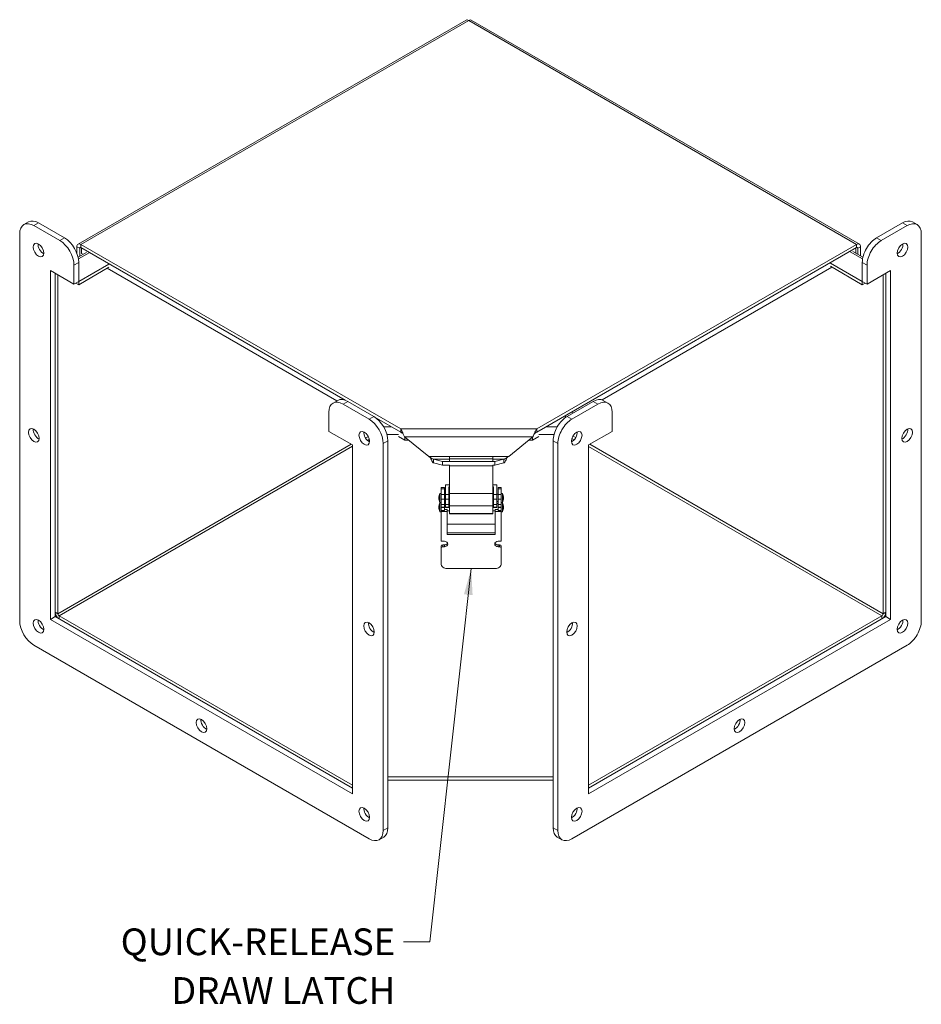
# Model space of a CAD drawing. Units: inches. Extents: x 4 to 102.2, y 4.6 to 67.2.
# Drawn here: x 80.2 to 102.2, y 32.9 to 56.9 of the extents above; entities that cross this region are included whole.
import ezdxf

# ---------------------------------------------------------------- set-up
doc = ezdxf.new("R2010")
doc.units = ezdxf.units.IN
doc.header["$LTSCALE"] = 6.5
doc.header["$MEASUREMENT"] = 0
for name, color, linetype, lineweight in [('Symbol (ANSI)', 7, 'Continuous', 5), ('Visible (ANSI)', 7, 'Continuous', 5), ('Visible Narrow (ANSI)', 7, 'Continuous', 5)]:
    doc.layers.add(name, color=color, linetype=linetype, lineweight=lineweight)
doc.styles.add('ROMANS', font='romans.shx')
doc.dimstyles.new('Default (ANSI)$7', dxfattribs={"dimscale": 6.5, "dimtxt": 0.1, "dimasz": 0.098425, "dimexe": 0.125, "dimexo": 0.0625, "dimgap": 0.031496, "dimtad": 0, "dimtih": 1, "dimtoh": 1, "dimrnd": 1e-08, "dimzin": 0, "dimdsep": 46, "dimtxsty": 'ROMANS', "dimcen": 0.09, "dimdle": 0.393701, "dimclrd": 256, "dimclre": 256, "dimclrt": 256, "dimadec": 0, "dimazin": 0, "dimtfac": 1, "dimtofl": 0, "dimtmove": 0, "dimatfit": 3, "dimfxl": 1, "dimtolj": 1, "dimtzin": 0, "dimlwd": -1, "dimlwe": -1, "dimarcsym": 0})

msp = doc.modelspace()

# ---------------------------------------------------------------- linework, layer by layer
at = {"layer": 'Visible (ANSI)'}
for p, q in [((91.11196, 56.85199), (81.66232, 51.39624)), ((100.67985, 51.39624), (91.23021, 56.85199)), ((80.34193, 51.87037), (80.45684, 51.93672)), ((81.21766, 51.48136), (80.58568, 51.84623)), ((81.33256, 51.5477), (80.70059, 51.91257)), ((101.09635, 51.54761), (101.72832, 51.91248)), ((101.21125, 51.48127), (101.84323, 51.84614)), ((101.97207, 51.93663), (102.08698, 51.87029)), ((80.24097, 51.64721), (80.24097, 42.22688)), ((102.18794, 51.64712), (102.18794, 42.22679)), ((81.63398, 51.3336), (81.63398, 51.16876)), ((89.51517, 46.89512), (81.73073, 51.38946)), ((81.73073, 51.31092), (88.16295, 47.59727)), ((81.74889, 51.16881), (81.74889, 51.30043)), ((100.61144, 51.38946), (92.827, 46.89512)), ((92.827, 46.81657), (100.61144, 51.31092)), ((100.59328, 51.17555), (100.59328, 51.30043)), ((100.70819, 51.10921), (100.70819, 51.3336)), ((81.66215, 51.07601), (81.86327, 51.19212)), ((81.70201, 51.09902), (81.70201, 51.29433)), ((81.74889, 51.16881), (81.78589, 51.14745)), ((100.52174, 51.21686), (100.76666, 51.07545)), ((100.64016, 51.14848), (100.64016, 51.29433)), ((81.56237, 50.41991), (81.56237, 50.88429)), ((82.40945, 50.83096), (81.67682, 50.40797)), ((81.67728, 50.48625), (81.67728, 50.95063)), ((82.40945, 50.9095), (81.67728, 50.48678)), ((94.41861, 47.60387), (100.01324, 50.83393)), ((100.75102, 50.48652), (99.97555, 50.93424)), ((100.75102, 50.40797), (99.97555, 50.85569)), ((100.75163, 50.48617), (100.75163, 50.95055)), ((100.86654, 50.41983), (100.86654, 50.88421)), ((80.98785, 42.26005), (80.98785, 50.75161)), ((80.98785, 50.75161), (81.56237, 50.41991)), ((81.10275, 42.32639), (81.10275, 50.68527)), ((81.17032, 50.64627), (81.17032, 42.3991)), ((82.37176, 50.8092), (87.96411, 47.58045)), ((101.44106, 50.75153), (100.86654, 50.41983)), ((101.25752, 50.64556), (101.25752, 42.3991)), ((101.32555, 42.43837), (101.32555, 50.68484)), ((101.32616, 42.3263), (101.32616, 50.68519)), ((101.44106, 42.25996), (101.44106, 50.75153)), ((81.56237, 50.41991), (81.67728, 50.48625)), ((81.67682, 50.40797), (81.60925, 50.44698)), ((81.67682, 50.40797), (81.67682, 50.48599)), ((100.75163, 50.48687), (100.75102, 50.48652)), ((100.75102, 50.40797), (100.75102, 50.48652)), ((100.75102, 50.40797), (100.81905, 50.44724)), ((100.75163, 50.48617), (100.86654, 50.41983)), ((87.8682, 47.52508), (87.9831, 47.59142)), ((88.74393, 47.13606), (88.11195, 47.50094)), ((88.85883, 47.20241), (88.22685, 47.56728)), ((93.57008, 47.20232), (94.20206, 47.56719)), ((93.68498, 47.13598), (94.31696, 47.50085)), ((94.44581, 47.59134), (94.56071, 47.525)), ((87.76724, 47.30192), (87.76724, 46.83753)), ((93.71284, 47.28474), (93.68364, 47.3016)), ((94.66168, 47.30183), (94.66168, 46.83745)), ((88.92274, 47.15861), (89.51517, 46.81657)), ((88.93602, 47.14773), (88.93602, 47.15094)), ((93.52632, 47.22032), (93.52632, 47.17383)), ((87.76724, 46.83753), (88.34176, 46.50583)), ((89.51517, 46.83252), (89.51517, 46.89512)), ((89.51517, 46.81657), (89.51517, 46.83252)), ((92.827, 46.89512), (92.827, 46.83252)), ((92.827, 46.83252), (92.827, 46.81657)), ((94.66168, 46.83745), (94.08715, 46.50575)), ((88.34176, 46.50583), (88.34176, 38.01427)), ((88.72844, 46.70969), (88.6613, 46.67093)), ((88.70536, 46.61782), (88.7524, 46.64498)), ((88.7524, 46.64498), (88.70536, 46.61782)), ((89.08864, 37.11867), (89.08864, 46.539)), ((89.20355, 37.18501), (89.20355, 46.60534)), ((89.46185, 46.71573), (89.61987, 46.6245)), ((90.19704, 46.22481), (89.60966, 46.7044)), ((89.61987, 46.6245), (89.61987, 46.69607)), ((89.61987, 46.6245), (89.70752, 46.6245)), ((92.73251, 46.7044), (92.14513, 46.22481)), ((92.63465, 46.6245), (92.7223, 46.6245)), ((92.7223, 46.6245), (92.88032, 46.71573)), ((92.7223, 46.6245), (92.7223, 46.69607)), ((93.22536, 37.18493), (93.22536, 46.60526)), ((93.34027, 37.11859), (93.34027, 46.53892)), ((93.73582, 46.63004), (93.68103, 46.66167)), ((93.68103, 46.66167), (93.73582, 46.63004)), ((93.70848, 46.72437), (93.77639, 46.68516)), ((94.08715, 46.50575), (94.08715, 38.01418)), ((90.53353, 46.10398), (90.31253, 46.16216)), ((90.31253, 46.16216), (90.31253, 46.14331)), ((90.31253, 46.14331), (90.31253, 46.06936)), ((90.31253, 46.06936), (90.53353, 46.01117)), ((90.53353, 46.10398), (91.80864, 46.10398)), ((90.53353, 46.01117), (90.53353, 46.10398)), ((90.70298, 46.16662), (90.70298, 46.2081)), ((90.70298, 46.16662), (90.70298, 46.1166)), ((91.75923, 46.2081), (91.75923, 46.16662)), ((91.75923, 46.1166), (91.75923, 46.16662)), ((92.02964, 46.16216), (91.80864, 46.10398)), ((91.80864, 46.10398), (91.80864, 46.01117)), ((91.80864, 46.01117), (92.02964, 46.06936)), ((92.02964, 46.14331), (92.02964, 46.16216)), ((92.02964, 46.06936), (92.02964, 46.14331)), ((90.70298, 46.01117), (90.53353, 46.01117)), ((90.70298, 46.01556), (90.70298, 45.99886)), ((90.70298, 45.323), (90.70298, 45.99886)), ((91.75923, 45.99886), (91.75923, 46.01556)), ((91.80864, 46.01117), (91.75923, 46.01117)), ((91.75923, 45.99886), (91.75923, 45.323)), ((90.47015, 45.32649), (90.47015, 45.10711)), ((90.49758, 45.32649), (90.47015, 45.32649)), ((90.49758, 45.32649), (90.49758, 45.10711)), ((90.50018, 45.43867), (90.50018, 45.46849)), ((90.57818, 45.46849), (90.50018, 45.46849)), ((90.50018, 45.43867), (90.50018, 45.30169)), ((90.57818, 45.46849), (90.57818, 45.43867)), ((90.57818, 45.43867), (90.57818, 45.30169)), ((90.70298, 45.53249), (90.60938, 45.53249)), ((90.60938, 45.53249), (90.60938, 45.30169)), ((90.68738, 45.48745), (90.68738, 45.30169)), ((90.70298, 45.48745), (90.68738, 45.48745)), ((90.70298, 45.02523), (90.70298, 45.323)), ((91.85348, 45.53249), (91.75923, 45.53249)), ((91.77548, 45.48745), (91.75923, 45.48745)), ((91.75923, 45.02523), (91.75923, 45.323)), ((91.77548, 45.48745), (91.77548, 45.30169)), ((91.85348, 45.53249), (91.85348, 45.30169)), ((91.88468, 45.43867), (91.88468, 45.46849)), ((91.88468, 45.46849), (91.96268, 45.46849)), ((91.88468, 45.43867), (91.88468, 45.30169)), ((91.96268, 45.46849), (91.96268, 45.43867)), ((91.96268, 45.43867), (91.96268, 45.30169)), ((91.96268, 45.32649), (91.9901, 45.32649)), ((91.9901, 45.10711), (91.9901, 45.32649)), ((90.49758, 45.10711), (90.47015, 45.10711)), ((90.47015, 45.10138), (90.47015, 44.882)), ((90.49758, 45.10138), (90.47015, 45.10138)), ((90.49758, 45.3052), (90.50018, 45.3052)), ((90.49758, 45.1284), (90.50018, 45.1284)), ((90.49758, 45.10138), (90.49758, 44.882)), ((90.49758, 45.08009), (90.50018, 45.08009)), ((90.50018, 45.30169), (90.50018, 45.18844)), ((90.50018, 45.05812), (90.50018, 45.18844)), ((90.57818, 45.3052), (90.60938, 45.3052)), ((90.57818, 45.18844), (90.57818, 45.30169)), ((90.57818, 45.18844), (90.57818, 45.05812)), ((90.57818, 45.1284), (90.60938, 45.1284)), ((90.57818, 45.08009), (90.60938, 45.08009)), ((90.60938, 45.30169), (90.60938, 45.18844)), ((90.60938, 45.05812), (90.60938, 45.18844)), ((90.68738, 45.3052), (90.70298, 45.3052)), ((90.68738, 45.18844), (90.68738, 45.30169)), ((90.68738, 45.18844), (90.68738, 45.05812)), ((90.68738, 45.1284), (90.70298, 45.1284)), ((90.68738, 45.08009), (90.70298, 45.08009)), ((91.75923, 45.3052), (91.77548, 45.3052)), ((91.75923, 45.1284), (91.77548, 45.1284)), ((91.75923, 45.08009), (91.77548, 45.08009)), ((91.77548, 45.30169), (91.77548, 45.18844)), ((91.77548, 45.05812), (91.77548, 45.18844)), ((91.85348, 45.3052), (91.88468, 45.3052)), ((91.85348, 45.18844), (91.85348, 45.30169)), ((91.85348, 45.18844), (91.85348, 45.05812)), ((91.85348, 45.1284), (91.88468, 45.1284)), ((91.85348, 45.08009), (91.88468, 45.08009)), ((91.88468, 45.30169), (91.88468, 45.18844)), ((91.88468, 45.05812), (91.88468, 45.18844)), ((91.96268, 45.18844), (91.96268, 45.30169)), ((91.96268, 45.18844), (91.96268, 45.05812)), ((91.96268, 45.10711), (91.9901, 45.10711)), ((91.96268, 45.10138), (91.9901, 45.10138)), ((91.9901, 44.882), (91.9901, 45.10138)), ((90.49758, 44.882), (90.47015, 44.882)), ((90.49758, 44.90329), (90.50018, 44.90329)), ((90.50018, 45.05812), (90.50018, 44.99178)), ((90.50018, 44.98657), (90.50018, 44.99178)), ((90.50018, 44.91336), (90.50018, 44.98657)), ((90.50018, 44.88991), (90.50018, 44.91336)), ((90.50018, 44.88991), (90.64935, 44.88991)), ((90.50018, 44.16016), (90.50018, 44.88991)), ((90.57818, 44.99178), (90.57818, 45.05812)), ((90.57818, 44.99178), (90.57818, 44.98657)), ((90.57818, 44.98657), (90.57818, 44.91336)), ((90.57818, 44.93494), (90.64935, 44.93494)), ((90.60938, 45.05812), (90.60938, 44.99178)), ((90.60938, 44.98657), (90.60938, 44.99178)), ((90.60938, 44.98435), (90.60938, 44.98657)), ((90.60938, 44.98435), (90.68738, 44.98435)), ((90.64935, 44.93494), (90.64935, 44.88991)), ((90.64935, 44.90329), (90.70298, 44.90329)), ((90.64935, 44.88991), (90.64935, 44.32602)), ((90.68738, 44.99178), (90.68738, 45.05812)), ((90.68738, 44.99178), (90.68738, 44.98657)), ((90.68738, 44.98657), (90.68738, 44.98435)), ((90.70298, 45.02523), (90.70298, 44.83614)), ((90.70298, 44.82919), (90.70298, 44.83614)), ((91.75923, 44.82919), (90.70298, 44.82919)), ((91.75923, 45.02523), (91.75923, 44.83614)), ((91.75923, 44.90329), (91.8135, 44.90329)), ((91.75923, 44.82919), (91.75923, 44.83614)), ((91.77548, 45.05812), (91.77548, 44.99178)), ((91.77548, 44.98657), (91.77548, 44.99178)), ((91.77548, 44.98435), (91.77548, 44.98657)), ((91.77548, 44.98435), (91.85348, 44.98435)), ((91.8135, 44.93494), (91.88468, 44.93494)), ((91.8135, 44.93494), (91.8135, 44.88991)), ((91.96268, 44.88991), (91.8135, 44.88991)), ((91.8135, 44.32602), (91.8135, 44.88991)), ((91.85348, 44.99178), (91.85348, 45.05812)), ((91.85348, 44.99178), (91.85348, 44.98657)), ((91.85348, 44.98657), (91.85348, 44.98435)), ((91.88468, 45.05812), (91.88468, 44.99178)), ((91.88468, 44.98657), (91.88468, 44.99178)), ((91.88468, 44.91336), (91.88468, 44.98657)), ((91.96268, 44.99178), (91.96268, 45.05812)), ((91.96268, 44.99178), (91.96268, 44.98657)), ((91.96268, 44.98657), (91.96268, 44.91336)), ((91.96268, 44.91336), (91.96268, 44.88991)), ((91.96268, 44.88991), (91.96268, 44.16016)), ((91.96268, 44.882), (91.9901, 44.882)), ((91.8135, 44.5769), (90.64935, 44.5769)), ((90.64935, 44.37105), (91.8135, 44.37105)), ((90.57818, 44.16016), (90.50018, 44.16016)), ((90.64935, 44.32602), (91.8135, 44.32602)), ((91.96268, 44.16016), (91.88468, 44.16016)), ((90.50018, 44.03935), (90.50018, 43.99431)), ((90.50018, 43.61286), (90.50018, 43.99431)), ((90.5408, 44.07252), (90.57818, 44.07252)), ((90.5408, 44.02748), (90.57818, 44.02748)), ((91.88468, 44.07252), (91.92205, 44.07252)), ((91.88468, 44.02748), (91.92205, 44.02748)), ((91.96268, 44.03935), (91.96268, 43.99431)), ((91.96268, 43.99431), (91.96268, 43.61286)), ((91.82049, 43.49676), (90.64236, 43.49676)), ((80.98785, 42.26005), (81.10275, 42.32639)), ((88.34176, 38.01427), (80.98785, 42.26005)), ((88.34176, 38.14695), (81.10275, 42.32639)), ((88.34176, 38.22549), (81.19904, 42.34934)), ((88.34176, 38.14695), (81.19904, 42.2708)), ((101.2288, 42.34934), (94.08715, 38.22611)), ((94.08715, 38.14686), (101.32616, 42.3263)), ((101.2288, 42.2708), (94.08715, 38.14756)), ((94.08715, 38.01418), (101.44106, 42.25996)), ((101.32616, 42.3263), (101.44106, 42.25996)), ((80.58568, 41.62982), (88.74393, 36.91965)), ((101.84323, 41.62973), (93.68498, 36.91957)), ((93.22536, 38.42478), (89.20355, 38.42478)), ((93.22536, 38.42478), (89.20355, 38.42478)), ((93.22536, 38.34623), (89.20355, 38.34623)), ((88.98768, 36.89551), (89.10258, 36.96185)), ((93.32633, 36.96176), (93.44123, 36.89542))]:
    msp.add_line(p, q, dxfattribs=at)
for centre, start, end in [((90.70531, 45.20943), 153.53606, 178.391454), ((91.75494, 45.20943), 1.608546, 26.46394), ((90.70531, 45.22417), 181.608546, 206.46394), ((90.70531, 44.98432), 153.53606, 178.391454), ((91.75494, 45.22417), 333.53606, 358.391454), ((91.75494, 44.98432), 1.608546, 26.46394), ((90.70531, 44.99906), 181.608546, 206.46394), ((91.75494, 44.99906), 333.53606, 358.391454)]:
    msp.add_arc(centre, 0.26268, start, end, dxfattribs=at)
for centre, major_axis, ratio, start_param, end_param in [((80.58568, 51.44819), (-0.24375, 0.42219), 0.57735027, 5.49778714, 7.06858347), ((80.70059, 51.51453), (-0.24375, 0.42219), 0.57735027, 5.49778714, 6.28318531), ((101.72832, 51.51444), (0.24375, 0.42219), 0.57735027, 0, 0.78539816), ((101.84323, 51.4481), (0.24375, 0.42219), 0.57735027, 5.49778714, 7.06858347), ((81.33256, 51.14966), (-0.24375, 0.42219), 0.57735027, 3.92699082, 5.49778714), ((101.09635, 51.14957), (0.24375, 0.42219), 0.57735027, 0.78539816, 2.35619449), ((80.81549, 51.31551), (0.09141, -0.15832), 0.57735027, 3.82126647, 5.60351149), ((81.21766, 51.08332), (-0.24375, 0.42219), 0.57735027, 3.92699082, 5.49778714), ((81.73073, 51.27775), (-0.06841, 0.11849), 0.57735027, 5.49778714, 7.06858347), ((81.73073, 51.27775), (-0.02031, 0.03518), 0.57735027, 5.49778714, 7.06858347), ((100.61144, 51.27775), (0.06841, 0.11849), 0.57735027, 5.49778714, 7.06858347), ((100.61144, 51.27775), (0.02031, 0.03518), 0.57735027, 5.49778714, 7.06858347), ((101.21125, 51.08323), (0.24375, 0.42219), 0.57735027, 0.78539816, 2.35619449), ((101.61342, 51.31542), (0.09141, 0.15832), 0.57735027, 3.82126647, 5.60351149), ((88.11195, 47.10289), (-0.24375, 0.42219), 0.57735027, 5.49778714, 7.06858347), ((88.22685, 47.16923), (-0.24375, 0.42219), 0.57735027, 5.49778714, 6.28318531), ((94.20206, 47.16915), (0.24375, 0.42219), 0.57735027, 0, 0.78539816), ((94.31696, 47.10281), (0.24375, 0.42219), 0.57735027, 5.49778714, 7.06858347), ((88.74393, 46.73802), (-0.24375, 0.42219), 0.57735027, 3.92699082, 5.49778714), ((88.85883, 46.80436), (-0.24375, 0.42219), 0.57735027, 3.92699082, 5.49778714), ((93.57008, 46.80428), (0.24375, 0.42219), 0.57735027, 0.78539816, 2.35619449), ((93.68498, 46.73794), (0.24375, 0.42219), 0.57735027, 0.78539816, 2.35619449), ((80.70059, 46.80436), (0.09141, -0.15832), 0.57735027, 3.82126647, 5.60351149), ((88.74393, 46.73802), (0.09141, -0.15832), 0.57735027, 3.82126647, 5.60351149), ((93.68498, 46.73794), (0.09141, 0.15832), 0.57735027, 3.82126647, 5.60351149), ((101.72832, 46.80428), (0.09141, 0.15832), 0.57735027, 3.82126647, 5.60351149), ((90.57818, 44.09382), (0.08125, 0), 0.81649658, 4.71238898, 7.85398163), ((90.57818, 44.13886), (0.08125, 0), 0.81649658, 4.71238898, 5.93689438), ((91.88468, 44.09382), (-0.08125, 0), 0.81649658, 4.71238898, 7.85398163), ((91.88468, 44.13886), (-0.08125, 0), 0.81649658, 0.34629093, 1.57079633), ((90.5408, 44.03935), (-0.04063, 0), 0.81649658, 4.71238898, 6.28318531), ((90.5408, 43.99431), (-0.04063, 0), 0.81649658, 4.71238898, 6.28318531), ((91.92205, 44.03935), (0.04062, 0), 0.81649658, 0, 1.57079633), ((91.92205, 43.99431), (0.04062, 0), 0.81649658, 0, 1.57079633), ((90.64236, 43.61286), (-0.14219, 0), 0.81649658, 0, 1.57079633), ((91.82049, 43.61286), (0.14219, 0), 0.81649658, 4.71238898, 6.28318531), ((101.2288, 42.38251), (0.06841, 0.11849), 0.57735027, 3.92699082, 5.49778714), ((80.58568, 42.02786), (0.24375, -0.42219), 0.57735027, 3.92699082, 5.49778714), ((80.81549, 42.16054), (0.09141, -0.15832), 0.57735027, 3.82126647, 5.60351149), ((81.19904, 42.38251), (0.06841, -0.11849), 0.57735027, 4.02450348, 5.49778714), ((81.19904, 42.38251), (0.02031, -0.03518), 0.57735027, 3.92699082, 5.49778714), ((101.2288, 42.38251), (-0.02031, -0.03518), 0.57735027, 0.78539816, 2.35619449), ((101.61342, 42.16045), (0.09141, 0.15832), 0.57735027, 3.82126647, 5.60351149), ((101.84323, 42.02777), (-0.24375, -0.42219), 0.57735027, 0.78539816, 2.35619449), ((88.85883, 42.0942), (0.09141, -0.15832), 0.57735027, 3.82126647, 5.60351149), ((93.57008, 42.09411), (0.09141, 0.15832), 0.57735027, 3.82126647, 5.60351149), ((84.77971, 39.73912), (0.09141, -0.15832), 0.57735027, 3.82126647, 5.60351149), ((97.6492, 39.73903), (0.09141, 0.15832), 0.57735027, 3.82126647, 5.60351149), ((88.74393, 37.58305), (0.09141, -0.15832), 0.57735027, 3.82126647, 5.60351149), ((93.68498, 37.58297), (0.09141, 0.15832), 0.57735027, 3.82126647, 5.60351149), ((88.85883, 37.38403), (0.24375, -0.42219), 0.57735027, 0, 0.78539816), ((93.57008, 37.38395), (-0.24375, -0.42219), 0.57735027, 5.49778714, 6.28318531), ((88.74393, 37.31769), (0.24375, -0.42219), 0.57735027, 5.49778714, 7.06858347), ((93.68498, 37.31761), (-0.24375, -0.42219), 0.57735027, 5.49778714, 7.06858347)]:
    msp.add_ellipse(centre, major_axis=major_axis, ratio=ratio, start_param=start_param, end_param=end_param, dxfattribs=at)
for centre, major_axis in [((80.70059, 51.24917), (-0.09141, 0.15832)), ((101.72832, 51.24908), (0.09141, 0.15832)), ((80.58568, 46.73802), (-0.09141, 0.15832)), ((88.62902, 46.67168), (-0.09141, 0.15832)), ((93.79989, 46.6716), (0.09141, 0.15832)), ((101.84323, 46.73794), (0.09141, 0.15832)), ((80.70059, 42.0942), (-0.09141, 0.15832)), ((88.74393, 42.02786), (-0.09141, 0.15832)), ((93.68498, 42.02777), (0.09141, 0.15832)), ((101.72832, 42.09411), (0.09141, 0.15832)), ((84.6648, 39.67278), (-0.09141, 0.15832)), ((97.76411, 39.67269), (0.09141, 0.15832)), ((88.62902, 37.51671), (-0.09141, 0.15832)), ((93.79989, 37.51663), (0.09141, 0.15832))]:
    msp.add_ellipse(centre, major_axis=major_axis, ratio=0.57735027, dxfattribs=at)
for points, knots in [([(91.11215, 56.85173), (91.11791, 56.8552), (91.12474, 56.85683), (91.1324, 56.85628), (91.14416, 56.85543), (91.15762, 56.84979), (91.17108, 56.83985)], [0.785398163, 0.785398163, 0.785398163, 0.785398163, 1.095058067, 1.095058067, 1.095058067, 1.570796327, 1.570796327, 1.570796327, 1.570796327]), ([(89.51517, 46.89512), (89.51944, 46.88951), (89.5237, 46.88307), (89.53653, 46.86156), (89.545, 46.84457), (89.56212, 46.80756), (89.57059, 46.78797), (89.58424, 46.7571), (89.58932, 46.74579), (89.5995, 46.72413), (89.60457, 46.71386), (89.60966, 46.7044)], [0, 0, 0, 0, 0.062202049, 0.062202049, 0.186903242, 0.186903242, 0.311598247, 0.311598247, 0.385755989, 0.385755989, 0.459914042, 0.459914042, 0.459914042, 0.459914042]), ([(89.57264, 46.7834), (89.56576, 46.78804), (89.5589, 46.79268), (89.54581, 46.801), (89.5397, 46.80467), (89.52742, 46.81127), (89.52131, 46.81417), (89.51517, 46.81657)], [0.087689134, 0.087689134, 0.087689134, 0.087689134, 0.136862087, 0.136862087, 0.180303621, 0.180303621, 0.22374566, 0.22374566, 0.22374566, 0.22374566]), ([(92.73251, 46.7044), (92.73678, 46.71233), (92.74104, 46.72084), (92.75387, 46.7477), (92.76234, 46.76704), (92.77946, 46.80598), (92.78793, 46.82513), (92.80158, 46.85312), (92.80665, 46.86288), (92.81684, 46.88057), (92.82191, 46.88843), (92.827, 46.89512)], [0, 0, 0, 0, 0.062202049, 0.062202049, 0.186903242, 0.186903242, 0.311598247, 0.311598247, 0.385755989, 0.385755989, 0.459914042, 0.459914042, 0.459914042, 0.459914042]), ([(92.827, 46.81657), (92.82, 46.81384), (92.81306, 46.81046), (92.79379, 46.79978), (92.7818, 46.79168), (92.76953, 46.7834)], [0, 0, 0, 0, 0.049477968, 0.049477968, 0.136284554, 0.136284554, 0.136284554, 0.136284554]), ([(90.19704, 46.22481), (90.20404, 46.22095), (90.21098, 46.21665), (90.23207, 46.20291), (90.24574, 46.19314), (90.26865, 46.17906), (90.27737, 46.17426), (90.295, 46.16654), (90.30372, 46.16373), (90.31253, 46.16216)], [0, 0, 0, 0, 0.049480692, 0.049480692, 0.149149377, 0.149149377, 0.211520902, 0.211520902, 0.273893049, 0.273893049, 0.273893049, 0.273893049]), ([(90.31253, 46.06936), (90.30826, 46.07191), (90.304, 46.07546), (90.29546, 46.08442), (90.2912, 46.0898), (90.27837, 46.10842), (90.26991, 46.12391), (90.25278, 46.15892), (90.24432, 46.17805), (90.23519, 46.1988), (90.23463, 46.20008), (90.23407, 46.20135)], [0, 0, 0, 0, 0.062216783, 0.062216783, 0.124391425, 0.124391425, 0.249085121, 0.249085121, 0.373780257, 0.373780257, 0.381976664, 0.381976664, 0.381976664, 0.381976664]), ([(92.02964, 46.16216), (92.03663, 46.16341), (92.04357, 46.16544), (92.06466, 46.17365), (92.07834, 46.18169), (92.10125, 46.19664), (92.10996, 46.20266), (92.1276, 46.21439), (92.13631, 46.21995), (92.14513, 46.22481)], [0, 0, 0, 0, 0.049480692, 0.049480692, 0.149149377, 0.149149377, 0.211520902, 0.211520902, 0.273893049, 0.273893049, 0.273893049, 0.273893049]), ([(92.1081, 46.20135), (92.10339, 46.19063), (92.09868, 46.17992), (92.08538, 46.1505), (92.07691, 46.13275), (92.06188, 46.10576), (92.05546, 46.09568), (92.04576, 46.08345), (92.04254, 46.07987), (92.03609, 46.07379), (92.03286, 46.07129), (92.02964, 46.06936)], [0.180053746, 0.180053746, 0.180053746, 0.180053746, 0.249085121, 0.249085121, 0.373780257, 0.373780257, 0.467948811, 0.467948811, 0.514955595, 0.514955595, 0.561965304, 0.561965304, 0.561965304, 0.561965304])]:
    msp.add_open_spline(points, degree=3, knots=knots, dxfattribs=at)
msp.add_open_spline([(91.17108, 56.83985), (91.19332, 56.85626), (91.21514, 56.85994), (91.23008, 56.85169)], degree=3, dxfattribs=at)
at = {"layer": 'Visible Narrow (ANSI)'}
for p, q in [((91.17108, 56.83985), (81.73073, 51.38946)), ((100.61144, 51.38946), (91.17108, 56.83985)), ((80.58568, 51.84623), (80.70059, 51.91257)), ((101.72832, 51.91248), (101.84323, 51.84614)), ((81.21766, 51.48136), (81.33256, 51.5477)), ((101.09635, 51.54761), (101.21125, 51.48127)), ((81.70201, 51.29433), (81.63398, 51.3336)), ((81.73073, 51.31092), (81.70201, 51.29433)), ((81.73073, 51.38946), (81.73073, 51.31092)), ((100.61144, 51.31092), (100.61144, 51.38946)), ((100.64016, 51.29433), (100.61144, 51.31092)), ((100.70819, 51.3336), (100.64016, 51.29433)), ((81.93168, 51.18535), (81.67029, 51.03443)), ((100.75855, 51.03386), (100.45333, 51.21008)), ((81.56237, 50.88429), (81.67728, 50.95063)), ((100.75163, 50.95055), (100.86654, 50.88421)), ((88.11195, 47.50094), (88.22685, 47.56728)), ((94.20206, 47.56719), (94.31696, 47.50085)), ((88.74393, 47.13606), (88.85883, 47.20241)), ((93.57008, 47.20232), (93.68498, 47.13598)), ((89.09975, 46.94996), (89.28412, 46.94996)), ((89.18119, 46.75925), (89.46185, 46.75925)), ((89.51517, 46.89512), (92.827, 46.89512)), ((92.88032, 46.75925), (93.24774, 46.75925)), ((93.05805, 46.94996), (93.32921, 46.94996)), ((81.17032, 42.3991), (88.31257, 46.52268)), ((89.08864, 46.539), (89.20355, 46.60534)), ((92.73251, 46.7044), (89.60966, 46.7044)), ((93.22536, 46.60526), (93.34027, 46.53892)), ((94.11588, 46.52233), (101.25752, 42.3991)), ((88.34176, 46.47319), (81.19904, 42.34934)), ((101.2288, 42.34934), (94.08715, 46.47258)), ((90.19704, 46.22481), (92.14513, 46.22481)), ((90.70298, 46.16216), (90.31253, 46.16216)), ((91.75923, 46.16662), (90.70298, 46.16662)), ((92.02964, 46.16216), (91.75923, 46.16216)), ((91.75923, 45.99886), (90.70298, 45.99886)), ((90.50018, 45.43867), (90.57818, 45.43867)), ((91.75923, 45.323), (90.70298, 45.323)), ((91.88468, 45.43867), (91.96268, 45.43867)), ((90.50018, 45.30169), (90.57818, 45.30169)), ((90.50018, 45.18844), (90.57818, 45.18844)), ((90.60938, 45.30169), (90.68738, 45.30169)), ((90.60938, 45.18844), (90.68738, 45.18844)), ((91.77548, 45.30169), (91.85348, 45.30169)), ((91.77548, 45.18844), (91.85348, 45.18844)), ((91.88468, 45.30169), (91.96268, 45.30169)), ((91.88468, 45.18844), (91.96268, 45.18844)), ((90.50018, 45.05812), (90.57818, 45.05812)), ((90.57818, 44.99178), (90.50018, 44.99178)), ((90.57818, 44.98657), (90.50018, 44.98657)), ((90.57818, 44.91336), (90.50018, 44.91336)), ((90.60938, 45.05812), (90.68738, 45.05812)), ((90.68738, 44.99178), (90.60938, 44.99178)), ((90.68738, 44.98657), (90.60938, 44.98657)), ((91.75923, 45.02523), (90.70298, 45.02523)), ((91.75923, 44.83614), (90.70298, 44.83614)), ((91.77548, 45.05812), (91.85348, 45.05812)), ((91.85348, 44.99178), (91.77548, 44.99178)), ((91.85348, 44.98657), (91.77548, 44.98657)), ((91.88468, 45.05812), (91.96268, 45.05812)), ((91.96268, 44.99178), (91.88468, 44.99178)), ((91.96268, 44.98657), (91.88468, 44.98657)), ((91.96268, 44.91336), (91.88468, 44.91336)), ((90.5408, 44.07252), (90.5408, 44.02748)), ((90.57818, 44.07252), (90.57818, 44.02748)), ((91.88468, 44.07252), (91.88468, 44.02748)), ((91.92205, 44.07252), (91.92205, 44.02748)), ((81.10275, 42.43811), (81.17032, 42.3991)), ((101.25752, 42.3991), (101.32555, 42.43837)), ((81.19904, 42.34934), (81.19904, 42.2708)), ((101.2288, 42.2708), (101.2288, 42.34934)), ((89.08864, 37.11867), (89.20355, 37.18501)), ((93.22536, 37.18493), (93.34027, 37.11859))]:
    msp.add_line(p, q, dxfattribs=at)

# ---------------------------------------------------------------- texts
at = {"layer": 'Symbol (ANSI)', "insert": (89.3816, 34.73546), "char_height": 0.65, "width": 8.1322689, "attachment_point": 3, "line_spacing_factor": 1.093904, "style": 'ROMANS'}
msp.add_mtext('{\\fRomanS|b0|i0;\\H0.6500;QUICK-RELEASE\\P\\fRomanS|b0|i0;\\H0.6500;DRAW LATCH}', dxfattribs=at)

# ---------------------------------------------------------------- leaders
at = {"layer": 'Symbol (ANSI)', "annotation_type": 0, "has_hookline": 1, "hookline_direction": 1, "text_width": 7.88968}
msp.add_leader([(91.23143, 43.49676), (90.22609, 34.41046), (89.58632, 34.41046)], dimstyle='Default (ANSI)$7', override={"dimtad": 0}, dxfattribs=at)

doc.saveas('drawing.dxf')
